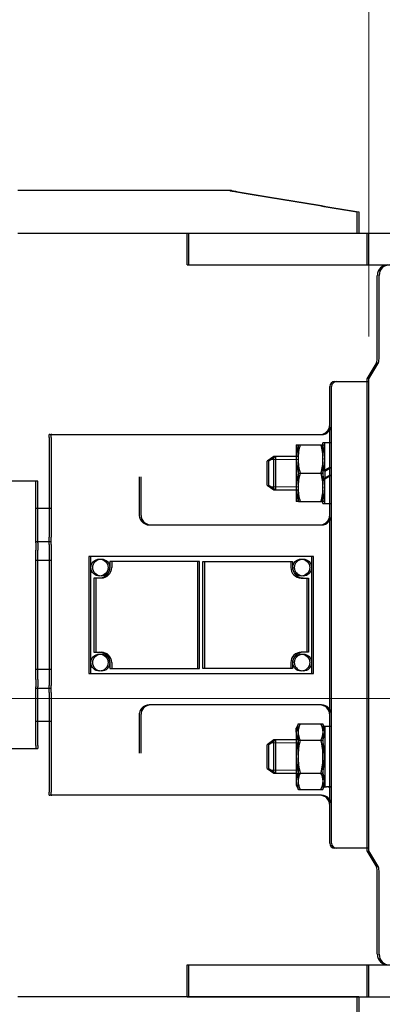
# Model space of a CAD drawing. Units: inches. Extents: x 0 to 18, y 0 to 11.8.
# Drawn here: x 7 to 7.5, y 5.8 to 7.3 of the extents above; entities that cross this region are included whole.
import ezdxf
from ezdxf import colors
from ezdxf.entities.mleader import LeaderData, LeaderLine
from ezdxf.enums import TextEntityAlignment as Align
from ezdxf.lldxf.tags import DXFTag
from ezdxf.math import Vec2, Vec3

# ---------------------------------------------------------------- set-up
doc = ezdxf.new("R2010")
doc.units = ezdxf.units.IN
doc.header["$MEASUREMENT"] = 0
for name, color, linetype in [('33465010', 7, 'Continuous'), ('34356015', 7, 'Continuous'), ('38311066_2', 7, 'Continuous'), ('38381240_3', 7, 'Continuous'), ('38381628', 7, 'Continuous'), ('38816030', 7, 'Continuous'), ('BM^04_03_17000', 7, 'Continuous'), ('Default', 7, 'Continuous'), ('MC1042', 7, 'Continuous'), ('MD10', 7, 'Continuous'), ('MJ10', 7, 'Continuous')]:
    doc.layers.add(name, color=color, linetype=linetype)
doc.styles.add('SEACAD_Arial', font='arial.ttf')
tags = doc.linetypes.add('CENTER2', pattern=[1.125, 0.75, -0.125, 0.125, -0.125]).pattern_tags.tags
tags[10:11] = [DXFTag(74, 4), DXFTag(75, 0), DXFTag(340, '0'), DXFTag(46, 0.0), DXFTag(50, 0.0), DXFTag(44, 0.0), DXFTag(45, 0.0)]
tags[8:9] = [DXFTag(74, 4), DXFTag(75, 0), DXFTag(340, '0'), DXFTag(46, 0.0), DXFTag(50, 0.0), DXFTag(44, 0.0), DXFTag(45, 0.0)]
tags[6:7] = [DXFTag(74, 4), DXFTag(75, 0), DXFTag(340, '0'), DXFTag(46, 0.0), DXFTag(50, 0.0), DXFTag(44, 0.0), DXFTag(45, 0.0)]
tags[4:5] = [DXFTag(74, 4), DXFTag(75, 0), DXFTag(340, '0'), DXFTag(46, 0.0), DXFTag(50, 0.0), DXFTag(44, 0.0), DXFTag(45, 0.0)]
doc.dimstyles.new('Outline', dxfattribs={"dimtxt": 0.125, "dimasz": 0.25, "dimexe": 0.0625, "dimexo": 0.0625, "dimgap": 0.03125, "dimtad": 0, "dimtih": 1, "dimtoh": 1, "dimlfac": 8, "dimzin": 4, "dimdsep": 46, "dimtxsty": 'SEACAD_Arial', "dimblk1": '_SE_FILLED', "dimblk2": '_SE_FILLED', "dimsah": 1, "dimcen": 0.0625, "dimadec": 0, "dimazin": 0, "dimtfac": 1, "dimtdec": 1, "dimtofl": 0, "dimtmove": 0, "dimatfit": 3, "dimfxl": 1, "dimtolj": 1, "dimtzin": 4, "dimarcsym": 0})

# ---------------------------------------------------------------- blocks, each defined once
blk = doc.blocks.new('SEANNOT_GROUP53')
at = {"layer": 'Default', "color": 7, "linetype": 'CENTER2', "lineweight": 15}
blk.add_line((6.2525, 6.261), (10.9744, 6.261), dxfattribs=at)
blk = doc.blocks.new('SE1')
at = {"layer": '33465010', "color": 7, "linetype": 'Continuous', "lineweight": 30}
for p, q in [((7.2454, 6.9467), (7.511, 6.9467)), ((7.2454, 6.8998), (7.2454, 6.9467)), ((7.511, 6.9467), (7.6086, 6.9467)), ((7.511, 6.8998), (7.511, 6.9467)), ((7.2454, 6.8998), (7.511, 6.8998)), ((7.511, 6.8998), (7.5417, 6.8998)), ((7.2454, 5.8685), (7.511, 5.8685)), ((7.2454, 5.8217), (7.2454, 5.8685)), ((7.511, 5.8685), (7.5417, 5.8685)), ((7.511, 5.8217), (7.511, 5.8685)), ((7.2454, 5.8217), (7.511, 5.8217)), ((7.511, 5.8217), (7.6086, 5.8217))]:
    blk.add_line(p, q, dxfattribs=at)
at = {"layer": '34356015', "color": 7, "linetype": 'Continuous', "lineweight": 30}
for p, q in [((7.3086, 7.0092), (6.996, 7.0092)), ((7.496, 6.9779), (7.496, 6.9467)), ((6.996, 6.9467), (7.2454, 6.9467)), ((7.496, 5.8217), (6.996, 5.8217)), ((7.496, 5.8217), (7.496, 5.7904))]:
    blk.add_line(p, q, dxfattribs=at)
blk.add_open_spline([(7.3085, 7.0092), (7.3086, 7.0092), (7.3096, 7.009), (7.3122, 7.0085), (7.314, 7.0083), (7.3193, 7.0074), (7.3231, 7.0067), (7.3347, 7.0048), (7.3426, 7.0035), (7.3665, 6.9995), (7.3826, 6.9968), (7.4311, 6.9887), (7.4635, 6.9833), (7.496, 6.9779)], degree=3, knots=[0.5021283, 0.5021283, 0.5021283, 0.5021283, 0.515625, 0.515625, 0.53125, 0.53125, 0.5625, 0.5625, 0.625, 0.625, 0.75, 0.75, 1, 1, 1, 1], dxfattribs=at)
at = {"layer": '38311066_2', "color": 7, "linetype": 'Continuous', "lineweight": 30}
for p, q in [((7.526, 6.8308), (7.526, 6.8842)), ((7.526, 6.7614), (7.526, 6.8308)), ((7.511, 6.7317), (7.5257, 6.7564)), ((7.511, 6.7294), (7.511, 6.7317)), ((7.511, 6.5303), (7.511, 6.7294)), ((7.511, 6.5249), (7.511, 6.5303)), ((7.511, 6.2434), (7.511, 6.5249)), ((7.511, 6.238), (7.511, 6.2434)), ((7.511, 6.0389), (7.511, 6.238)), ((7.511, 6.0367), (7.511, 6.0389)), ((7.5257, 6.0119), (7.511, 6.0367)), ((7.526, 5.9375), (7.526, 6.007)), ((7.526, 5.8842), (7.526, 5.9375))]:
    blk.add_line(p, q, dxfattribs=at)
for centre, start, end in [((7.5417, 6.8842), 90, 180), ((7.5104, 6.7614), 329.4556, 0), ((7.5104, 6.007), 0, 30.5444), ((7.5417, 5.8842), 180, 270)]:
    blk.add_arc(centre, 0.0156, start, end, dxfattribs=at)
at = {"layer": '38381240_3', "color": 7, "linetype": 'Continuous', "lineweight": 30}
for p, q in [((7.456, 6.7182), (7.456, 6.7204)), ((7.456, 6.5256), (7.456, 6.7182)), ((7.4635, 6.7279), (7.511, 6.7279)), ((7.0423, 6.6454), (7.0423, 6.6498)), ((7.0423, 6.6454), (7.0423, 6.4986)), ((7.0434, 6.6498), (7.441, 6.6498)), ((7.1748, 6.5877), (7.1748, 6.535)), ((7.1898, 6.5167), (7.441, 6.5167)), ((7.456, 6.5203), (7.456, 6.5256)), ((7.456, 6.248), (7.456, 6.5203)), ((7.0423, 6.488), (7.0423, 6.4986)), ((7.0423, 6.488), (7.0423, 6.2804)), ((7.0423, 6.2697), (7.0423, 6.2804)), ((7.0423, 6.2697), (7.0423, 6.1229)), ((7.441, 6.2516), (7.1898, 6.2516)), ((7.456, 6.2427), (7.456, 6.248)), ((7.456, 6.0501), (7.456, 6.2427)), ((7.1748, 6.2333), (7.1748, 6.1806)), ((7.0423, 6.1185), (7.0423, 6.1229)), ((7.441, 6.1185), (7.0434, 6.1185)), ((7.456, 6.0479), (7.456, 6.0501)), ((7.511, 6.0404), (7.4635, 6.0404))]:
    blk.add_line(p, q, dxfattribs=at)
for centre, radius, start, end in [((7.4635, 6.7204), 0.0075, 90, 180), ((7.441, 6.6648), 0.015, 270, 0), ((7.0434, 5.7844), 0.8654, 90, 90.073), ((7.441, 6.5317), 0.015, 270, 0), ((7.1898, 6.5317), 0.015, 220.1933, 270), ((7.1898, 6.2366), 0.015, 90, 139.8067), ((7.441, 6.2366), 0.015, 0, 90), ((7.0434, 6.9839), 0.8654, 269.927, 270), ((7.441, 6.1035), 0.015, 0, 90), ((7.4635, 6.0479), 0.0075, 180, 270)]:
    blk.add_arc(centre, radius, start, end, dxfattribs=at)
for points, knots in [([(7.1748, 6.535), (7.1748, 6.5327), (7.1749, 6.5305), (7.1756, 6.5272), (7.1759, 6.5262), (7.1769, 6.5241), (7.1775, 6.523), (7.1783, 6.522)], [0, 0, 0, 0, 0.5, 0.5, 0.75, 0.75, 1, 1, 1, 1]), ([(7.1783, 6.2463), (7.1775, 6.2453), (7.1769, 6.2443), (7.1759, 6.2422), (7.1756, 6.2411), (7.1749, 6.2379), (7.1748, 6.2356), (7.1748, 6.2333)], [0, 0, 0, 0, 0.25, 0.25, 0.5, 0.5, 1, 1, 1, 1])]:
    blk.add_open_spline(points, degree=3, knots=knots, dxfattribs=at)
at = {"layer": '38381628', "color": 7, "linetype": 'Continuous', "lineweight": 30}
for p, q in [((7.0227, 6.5811), (6.9677, 6.5811)), ((7.0227, 6.5767), (7.0227, 6.5811)), ((7.0227, 6.4901), (7.0227, 6.5767)), ((7.0227, 6.4901), (7.0227, 6.4795)), ((7.0227, 6.2888), (7.0227, 6.4795)), ((7.0423, 6.4642), (7.0227, 6.4642)), ((7.0227, 6.3041), (7.0423, 6.3041)), ((7.0227, 6.2888), (7.0227, 6.2782)), ((7.0227, 6.1916), (7.0227, 6.2782)), ((6.9677, 6.1873), (7.0227, 6.1873)), ((7.0227, 6.1916), (7.0227, 6.1873))]:
    blk.add_line(p, q, dxfattribs=at)
at = {"layer": '38816030', "color": 7, "linetype": 'Continuous', "lineweight": 30}
for p, q in [((7.4295, 6.4701), (7.1007, 6.4701)), ((7.1007, 6.4701), (7.1007, 6.2976)), ((7.4295, 6.2976), (7.4295, 6.4701)), ((7.2613, 6.4626), (7.1317, 6.4626)), ((7.1317, 6.4626), (7.1317, 6.4539)), ((7.2613, 6.3051), (7.2613, 6.4626)), ((7.2688, 6.3051), (7.2688, 6.4626)), ((7.2688, 6.4626), (7.3985, 6.4626)), ((7.3985, 6.4626), (7.3985, 6.4539)), ((7.1163, 6.4385), (7.1082, 6.4385)), ((7.1082, 6.4385), (7.1082, 6.3292)), ((7.4138, 6.4385), (7.422, 6.4385)), ((7.422, 6.4385), (7.422, 6.3292)), ((7.1082, 6.3292), (7.1163, 6.3292)), ((7.422, 6.3292), (7.4138, 6.3292)), ((7.1317, 6.3139), (7.1317, 6.3051)), ((7.3985, 6.3139), (7.3985, 6.3051)), ((7.1007, 6.2976), (7.4295, 6.2976)), ((7.1317, 6.3051), (7.2613, 6.3051)), ((7.3985, 6.3051), (7.2688, 6.3051))]:
    blk.add_line(p, q, dxfattribs=at)
for centre, start, end in [((7.1163, 6.4539), 270, 0), ((7.4138, 6.4539), 180, 270), ((7.1163, 6.3139), 0, 90), ((7.4138, 6.3139), 90, 180)]:
    blk.add_arc(centre, 0.0153, start, end, dxfattribs=at)
at = {"layer": 'BM^04_03_17000', "color": 7, "linetype": 'Continuous', "lineweight": 30}
for centre in [(7.1163, 6.4539), (7.4138, 6.4539), (7.1163, 6.3139), (7.4138, 6.3139)]:
    blk.add_circle(centre, 0.0126, dxfattribs=at)
at = {"layer": 'MC1042', "color": 7, "linetype": 'Continuous', "lineweight": 30}
for p, q in [((7.3736, 6.6176), (7.3634, 6.6104)), ((7.3736, 6.5684), (7.3736, 6.6176)), ((7.4066, 6.6176), (7.3736, 6.6176)), ((7.3634, 6.5755), (7.3634, 6.6104)), ((7.3634, 6.5755), (7.3736, 6.5684)), ((7.3736, 6.5684), (7.4066, 6.5684)), ((7.0423, 6.5409), (7.0227, 6.5409)), ((7.0227, 6.4924), (7.0423, 6.4924)), ((7.0423, 6.2759), (7.0227, 6.2759)), ((7.0227, 6.2274), (7.0423, 6.2274)), ((7.3736, 6.2), (7.3634, 6.1928)), ((7.3736, 6.1508), (7.3736, 6.2)), ((7.4066, 6.2), (7.3736, 6.2)), ((7.3634, 6.1579), (7.3634, 6.1928)), ((7.3634, 6.1579), (7.3736, 6.1508)), ((7.3736, 6.1508), (7.4066, 6.1508))]:
    blk.add_line(p, q, dxfattribs=at)
at = {"layer": 'MC1042', "color": 7, "lineweight": 15}
for p, q in [((7.4066, 6.613), (7.3671, 6.613)), ((7.4066, 6.5729), (7.3671, 6.5729)), ((7.4066, 6.1955), (7.3671, 6.1955)), ((7.4066, 6.1553), (7.3671, 6.1553))]:
    blk.add_line(p, q, dxfattribs=at)
at = {"layer": 'MD10', "color": 7, "linetype": 'Continuous', "lineweight": 30}
for p, q in [((7.4066, 6.6348), (7.4066, 6.6139)), ((7.4066, 6.6348), (7.4096, 6.6348)), ((7.4096, 6.6348), (7.4429, 6.6348)), ((7.4429, 6.6348), (7.4459, 6.6348)), ((7.4066, 6.6139), (7.4066, 6.572)), ((7.4096, 6.593), (7.4429, 6.593)), ((7.4459, 6.596), (7.4459, 6.584)), ((7.4066, 6.572), (7.4066, 6.5511)), ((7.4096, 6.5511), (7.4066, 6.5511)), ((7.4096, 6.5511), (7.4429, 6.5511)), ((7.4459, 6.5511), (7.4429, 6.5511)), ((7.4096, 6.2237), (7.4066, 6.2172)), ((7.4096, 6.2237), (7.4429, 6.2237)), ((7.4459, 6.2172), (7.4429, 6.2237)), ((7.4066, 6.2116), (7.4066, 6.2172)), ((7.4066, 6.2116), (7.4066, 6.1754)), ((7.4096, 6.1995), (7.4429, 6.1995)), ((7.4066, 6.1754), (7.4066, 6.1391)), ((7.4096, 6.1512), (7.4429, 6.1512)), ((7.4066, 6.1391), (7.4066, 6.1335)), ((7.4066, 6.1335), (7.4096, 6.1271)), ((7.4096, 6.1271), (7.4429, 6.1271)), ((7.4429, 6.1271), (7.4459, 6.1335))]:
    blk.add_line(p, q, dxfattribs=at)
for centre, radius, start, end in [((7.4861, 6.6131), 0.0796, 164.16, 179.4205), ((7.3664, 6.6131), 0.0796, 0.5795, 15.84), ((7.4861, 6.6147), 0.0796, 180.5795, 195.84), ((7.3664, 6.6147), 0.0796, 344.16, 359.4205), ((7.4861, 6.5712), 0.0796, 164.16, 179.4205), ((7.3664, 6.5712), 0.0796, 0.5795, 15.84), ((7.4861, 6.5728), 0.0796, 180.5795, 195.84), ((7.3664, 6.5728), 0.0796, 344.16, 359.4205), ((7.4349, 6.2109), 0.0284, 153.2993, 178.6397), ((7.4176, 6.2109), 0.0284, 1.3603, 26.7007), ((7.4349, 6.2123), 0.0284, 181.3603, 206.7007), ((7.4176, 6.2123), 0.0284, 333.2993, 358.6397), ((7.4349, 6.1385), 0.0284, 153.2993, 178.6397), ((7.4176, 6.1385), 0.0284, 1.3603, 26.7007), ((7.4349, 6.1398), 0.0284, 181.3603, 206.7007), ((7.4176, 6.1398), 0.0284, 333.2993, 358.6397)]:
    blk.add_arc(centre, radius, start, end, dxfattribs=at)
for points in [[(7.4096, 6.1995), (7.4087, 6.1956), (7.4079, 6.1916), (7.4069, 6.1835), (7.4066, 6.1795), (7.4066, 6.1754)], [(7.4459, 6.1754), (7.4459, 6.1795), (7.4457, 6.1835), (7.4446, 6.1916), (7.4439, 6.1956), (7.4429, 6.1995)], [(7.4066, 6.1754), (7.4066, 6.1713), (7.4069, 6.1672), (7.4079, 6.1592), (7.4087, 6.1552), (7.4096, 6.1512)], [(7.4429, 6.1512), (7.4439, 6.1552), (7.4446, 6.1592), (7.4457, 6.1672), (7.4459, 6.1713), (7.4459, 6.1754)]]:
    blk.add_open_spline(points, degree=3, knots=[0, 0, 0, 0, 0.5, 0.5, 1, 1, 1, 1], dxfattribs=at)
at = {"layer": 'MJ10', "color": 7, "linetype": 'Continuous', "lineweight": 30}
for p, q in [((7.4459, 6.596), (7.4459, 6.6375)), ((7.456, 6.6375), (7.4459, 6.6375)), ((7.456, 6.6019), (7.456, 6.6375)), ((7.4459, 6.596), (7.456, 6.6019)), ((7.456, 6.5899), (7.4459, 6.584)), ((7.4459, 6.5484), (7.4459, 6.584)), ((7.4459, 6.5484), (7.456, 6.5484)), ((7.4459, 6.2199), (7.4459, 6.1309)), ((7.456, 6.2199), (7.4459, 6.2199)), ((7.456, 6.1317), (7.456, 6.2199))]:
    blk.add_line(p, q, dxfattribs=at)
for centre, major_axis, start_param, end_param in [((7.4406, 6.1754), (0.0771, 0), 4.781663, 4.913746), ((7.4614, 6.1754), (-0.0771, 0), 1.435778, 1.501523)]:
    blk.add_ellipse(centre, major_axis=major_axis, ratio=0.57735, start_param=start_param, end_param=end_param, dxfattribs=at)
blk = doc.blocks.new('DMBLK24')
at = {"layer": 'Default', "linetype": 'Continuous', "lineweight": 15}
for points in [[(6.3112, 9.804), (6.0612, 9.7623), (6.3112, 9.7206)], [(11.3444, 9.804), (11.3444, 9.7206), (11.5944, 9.7623)]]:
    blk.add_hatch(color=7, dxfattribs=at).paths.add_polyline_path(points)
at = {"layer": 'Default', "color": 7, "linetype": 'Continuous', "lineweight": 15}
for p, q in [((6.0612, 6.6967), (6.0612, 9.8248)), ((11.5944, 5.6698), (11.5944, 9.8248)), ((6.0612, 9.7623), (8.6091, 9.7623)), ((9.0466, 9.7623), (11.5944, 9.7623))]:
    blk.add_line(p, q, dxfattribs=at)
at = {"layer": 'Default', "color": 7, "linetype": 'Continuous', "lineweight": 15, "style": 'SEACAD_Arial'}
for s, p in [(']', (8.8591, 10.0938)), ('1124,4', (8.8591, 9.4933)), ('44.27', (8.6716, 9.4933)), ('[', (8.8591, 9.3819))]:
    blk.add_text(s, height=0.125, rotation=90, dxfattribs=at).set_placement(p, align=Align.TOP_LEFT)
blk = doc.blocks.new('_SE_FILLED')
at = {"color": 0}
blk.add_line((0, 0), (-1, 0), dxfattribs=at)
blk.add_solid([(0, 0), (-1, -0.1665), (-1, 0.1665), (0, 0)], dxfattribs=at)
blk = doc.blocks.new('DMBLK25')
at = {"layer": 'Default', "linetype": 'Continuous', "lineweight": 15}
for points in [[(6.3086, 7.6127), (6.0586, 7.571), (6.3086, 7.5294)], [(10.5267, 7.6127), (10.5267, 7.5294), (10.7767, 7.571)]]:
    blk.add_hatch(color=7, dxfattribs=at).paths.add_polyline_path(points)
at = {"layer": 'Default', "color": 7, "linetype": 'Continuous', "lineweight": 15}
for p, q in [((6.0586, 6.6967), (6.0586, 7.6335)), ((10.7767, 6.7904), (10.7767, 7.6335)), ((6.0586, 7.571), (8.5765, 7.571)), ((9.014, 7.571), (10.7767, 7.571))]:
    blk.add_line(p, q, dxfattribs=at)
at = {"layer": 'Default', "color": 7, "linetype": 'Continuous', "lineweight": 15, "style": 'SEACAD_Arial'}
for s, p in [(']', (8.8265, 7.8536)), ('37.74', (8.639, 7.3509)), ('958,7', (8.8265, 7.3509)), ('[', (8.8265, 7.2395))]:
    blk.add_text(s, height=0.125, rotation=90, dxfattribs=at).set_placement(p, align=Align.TOP_LEFT)
blk = doc.blocks.new('SE5')
at = {"layer": '33465010', "color": 7, "linetype": 'Continuous', "lineweight": 30}
for p, q in [((7.248, 6.9467), (7.5136, 6.9467)), ((7.248, 6.8998), (7.248, 6.9467)), ((7.5136, 6.9467), (7.6112, 6.9467)), ((7.5136, 6.8998), (7.5136, 6.9467)), ((7.248, 6.8998), (7.5136, 6.8998)), ((7.5136, 6.8998), (7.5443, 6.8998)), ((7.248, 5.8685), (7.5136, 5.8685)), ((7.248, 5.8217), (7.248, 5.8685)), ((7.5136, 5.8685), (7.5443, 5.8685)), ((7.5136, 5.8217), (7.5136, 5.8685)), ((7.248, 5.8217), (7.5136, 5.8217)), ((7.5136, 5.8217), (7.6112, 5.8217))]:
    blk.add_line(p, q, dxfattribs=at)
at = {"layer": '34356015', "color": 7, "linetype": 'Continuous', "lineweight": 30}
for p, q in [((7.3112, 7.0092), (6.9986, 7.0092)), ((7.4986, 6.9779), (7.4986, 6.9467)), ((6.9986, 6.9467), (7.248, 6.9467)), ((7.4986, 5.8217), (6.9986, 5.8217)), ((7.4986, 5.8217), (7.4986, 5.7904))]:
    blk.add_line(p, q, dxfattribs=at)
blk.add_open_spline([(7.3112, 7.0092), (7.3112, 7.0092), (7.3122, 7.009), (7.3149, 7.0085), (7.3166, 7.0083), (7.3219, 7.0074), (7.3257, 7.0067), (7.3373, 7.0048), (7.3452, 7.0035), (7.3691, 6.9995), (7.3852, 6.9968), (7.4337, 6.9887), (7.4661, 6.9833), (7.4986, 6.9779)], degree=3, knots=[0.5021283, 0.5021283, 0.5021283, 0.5021283, 0.515625, 0.515625, 0.53125, 0.53125, 0.5625, 0.5625, 0.625, 0.625, 0.75, 0.75, 1, 1, 1, 1], dxfattribs=at)
at = {"layer": '38311066_2', "color": 7, "linetype": 'Continuous', "lineweight": 30}
for p, q in [((7.5286, 6.8308), (7.5286, 6.8842)), ((7.5286, 6.7614), (7.5286, 6.8308)), ((7.5136, 6.7317), (7.5283, 6.7564)), ((7.5136, 6.7294), (7.5136, 6.7317)), ((7.5136, 6.5303), (7.5136, 6.7294)), ((7.5136, 6.5249), (7.5136, 6.5303)), ((7.5136, 6.2434), (7.5136, 6.5249)), ((7.5136, 6.238), (7.5136, 6.2434)), ((7.5136, 6.0389), (7.5136, 6.238)), ((7.5136, 6.0367), (7.5136, 6.0389)), ((7.5283, 6.0119), (7.5136, 6.0367)), ((7.5286, 5.9375), (7.5286, 6.007)), ((7.5286, 5.8842), (7.5286, 5.9375))]:
    blk.add_line(p, q, dxfattribs=at)
for centre, start, end in [((7.5443, 6.8842), 90, 180), ((7.513, 6.7614), 329.4556, 0), ((7.513, 6.007), 0, 30.5444), ((7.5443, 5.8842), 180, 270)]:
    blk.add_arc(centre, 0.0156, start, end, dxfattribs=at)
at = {"layer": '38381240_3', "color": 7, "linetype": 'Continuous', "lineweight": 30}
for p, q in [((7.4586, 6.7182), (7.4586, 6.7204)), ((7.4586, 6.5256), (7.4586, 6.7182)), ((7.4661, 6.7279), (7.5136, 6.7279)), ((7.0449, 6.6454), (7.0449, 6.6498)), ((7.0449, 6.6454), (7.0449, 6.4986)), ((7.046, 6.6498), (7.4436, 6.6498)), ((7.1774, 6.5877), (7.1774, 6.535)), ((7.1924, 6.5167), (7.4436, 6.5167)), ((7.4586, 6.5203), (7.4586, 6.5256)), ((7.4586, 6.248), (7.4586, 6.5203)), ((7.0449, 6.488), (7.0449, 6.4986)), ((7.0449, 6.488), (7.0449, 6.2804)), ((7.0449, 6.2697), (7.0449, 6.2804)), ((7.0449, 6.2697), (7.0449, 6.1229)), ((7.4436, 6.2516), (7.1924, 6.2516)), ((7.4586, 6.2427), (7.4586, 6.248)), ((7.4586, 6.0501), (7.4586, 6.2427)), ((7.1774, 6.2333), (7.1774, 6.1806)), ((7.0449, 6.1185), (7.0449, 6.1229)), ((7.4436, 6.1185), (7.046, 6.1185)), ((7.4586, 6.0479), (7.4586, 6.0501)), ((7.5136, 6.0404), (7.4661, 6.0404))]:
    blk.add_line(p, q, dxfattribs=at)
for centre, radius, start, end in [((7.4661, 6.7204), 0.0075, 90, 180), ((7.4436, 6.6648), 0.015, 270, 0), ((7.046, 5.7844), 0.8654, 90, 90.073), ((7.4436, 6.5317), 0.015, 270, 0), ((7.1924, 6.5317), 0.015, 220.1933, 270), ((7.1924, 6.2366), 0.015, 90, 139.8067), ((7.4436, 6.2366), 0.015, 0, 90), ((7.046, 6.9839), 0.8654, 269.927, 270), ((7.4436, 6.1035), 0.015, 0, 90), ((7.4661, 6.0479), 0.0075, 180, 270)]:
    blk.add_arc(centre, radius, start, end, dxfattribs=at)
for points, knots in [([(7.1774, 6.535), (7.1774, 6.5327), (7.1775, 6.5305), (7.1782, 6.5272), (7.1785, 6.5262), (7.1795, 6.5241), (7.1801, 6.523), (7.1809, 6.522)], [0, 0, 0, 0, 0.5, 0.5, 0.75, 0.75, 1, 1, 1, 1]), ([(7.1809, 6.2463), (7.1801, 6.2453), (7.1795, 6.2443), (7.1785, 6.2422), (7.1782, 6.2411), (7.1775, 6.2379), (7.1774, 6.2356), (7.1774, 6.2333)], [0, 0, 0, 0, 0.25, 0.25, 0.5, 0.5, 1, 1, 1, 1])]:
    blk.add_open_spline(points, degree=3, knots=knots, dxfattribs=at)
at = {"layer": '38381628', "color": 7, "linetype": 'Continuous', "lineweight": 30}
for p, q in [((7.0253, 6.5811), (6.9703, 6.5811)), ((7.0253, 6.5767), (7.0253, 6.5811)), ((7.0253, 6.4901), (7.0253, 6.5767)), ((7.0253, 6.4901), (7.0253, 6.4795)), ((7.0253, 6.2888), (7.0253, 6.4795)), ((7.0449, 6.4642), (7.0253, 6.4642)), ((7.0253, 6.3041), (7.0449, 6.3041)), ((7.0253, 6.2888), (7.0253, 6.2782)), ((7.0253, 6.1916), (7.0253, 6.2782)), ((6.9703, 6.1873), (7.0253, 6.1873)), ((7.0253, 6.1916), (7.0253, 6.1873))]:
    blk.add_line(p, q, dxfattribs=at)
at = {"layer": '38816030', "color": 7, "linetype": 'Continuous', "lineweight": 30}
for p, q in [((7.4321, 6.4701), (7.1033, 6.4701)), ((7.1033, 6.4701), (7.1033, 6.2976)), ((7.4321, 6.2976), (7.4321, 6.4701)), ((7.264, 6.4626), (7.1343, 6.4626)), ((7.1343, 6.4626), (7.1343, 6.4539)), ((7.264, 6.3051), (7.264, 6.4626)), ((7.2715, 6.3051), (7.2715, 6.4626)), ((7.2715, 6.4626), (7.4011, 6.4626)), ((7.4011, 6.4626), (7.4011, 6.4539)), ((7.119, 6.4385), (7.1108, 6.4385)), ((7.1108, 6.4385), (7.1108, 6.3292)), ((7.4165, 6.4385), (7.4246, 6.4385)), ((7.4246, 6.4385), (7.4246, 6.3292)), ((7.1108, 6.3292), (7.119, 6.3292)), ((7.4246, 6.3292), (7.4165, 6.3292)), ((7.1343, 6.3139), (7.1343, 6.3051)), ((7.4011, 6.3139), (7.4011, 6.3051)), ((7.1033, 6.2976), (7.4321, 6.2976)), ((7.1343, 6.3051), (7.264, 6.3051)), ((7.4011, 6.3051), (7.2715, 6.3051))]:
    blk.add_line(p, q, dxfattribs=at)
for centre, start, end in [((7.119, 6.4539), 270, 0), ((7.4165, 6.4539), 180, 270), ((7.119, 6.3139), 0, 90), ((7.4165, 6.3139), 90, 180)]:
    blk.add_arc(centre, 0.0153, start, end, dxfattribs=at)
at = {"layer": 'BM^04_03_17000', "color": 7, "linetype": 'Continuous', "lineweight": 30}
for centre in [(7.119, 6.4539), (7.4165, 6.4539), (7.119, 6.3139), (7.4165, 6.3139)]:
    blk.add_circle(centre, 0.0126, dxfattribs=at)
at = {"layer": 'MC1042', "color": 7, "linetype": 'Continuous', "lineweight": 30}
for p, q in [((7.3762, 6.6176), (7.366, 6.6104)), ((7.3762, 6.5684), (7.3762, 6.6176)), ((7.4092, 6.6176), (7.3762, 6.6176)), ((7.366, 6.5755), (7.366, 6.6104)), ((7.366, 6.5755), (7.3762, 6.5684)), ((7.3762, 6.5684), (7.4092, 6.5684)), ((7.0449, 6.5409), (7.0253, 6.5409)), ((7.0253, 6.4924), (7.0449, 6.4924)), ((7.0449, 6.2759), (7.0253, 6.2759)), ((7.0253, 6.2274), (7.0449, 6.2274)), ((7.3762, 6.2), (7.366, 6.1928)), ((7.3762, 6.1508), (7.3762, 6.2)), ((7.4092, 6.2), (7.3762, 6.2)), ((7.366, 6.1579), (7.366, 6.1928)), ((7.366, 6.1579), (7.3762, 6.1508)), ((7.3762, 6.1508), (7.4092, 6.1508))]:
    blk.add_line(p, q, dxfattribs=at)
at = {"layer": 'MC1042', "color": 7, "lineweight": 15}
for p, q in [((7.4092, 6.613), (7.3697, 6.613)), ((7.4092, 6.5729), (7.3697, 6.5729)), ((7.4092, 6.1955), (7.3697, 6.1955)), ((7.4092, 6.1553), (7.3697, 6.1553))]:
    blk.add_line(p, q, dxfattribs=at)
at = {"layer": 'MD10', "color": 7, "linetype": 'Continuous', "lineweight": 30}
for p, q in [((7.4092, 6.6348), (7.4092, 6.6139)), ((7.4092, 6.6348), (7.4122, 6.6348)), ((7.4122, 6.6348), (7.4455, 6.6348)), ((7.4455, 6.6348), (7.4486, 6.6348)), ((7.4092, 6.6139), (7.4092, 6.572)), ((7.4122, 6.593), (7.4455, 6.593)), ((7.4486, 6.596), (7.4486, 6.584)), ((7.4092, 6.572), (7.4092, 6.5511)), ((7.4122, 6.5511), (7.4092, 6.5511)), ((7.4122, 6.5511), (7.4455, 6.5511)), ((7.4486, 6.5511), (7.4455, 6.5511)), ((7.4122, 6.2237), (7.4092, 6.2172)), ((7.4122, 6.2237), (7.4455, 6.2237)), ((7.4486, 6.2172), (7.4455, 6.2237)), ((7.4092, 6.2116), (7.4092, 6.2172)), ((7.4092, 6.2116), (7.4092, 6.1754)), ((7.4122, 6.1995), (7.4455, 6.1995)), ((7.4092, 6.1754), (7.4092, 6.1391)), ((7.4122, 6.1512), (7.4455, 6.1512)), ((7.4092, 6.1391), (7.4092, 6.1335)), ((7.4092, 6.1335), (7.4122, 6.1271)), ((7.4122, 6.1271), (7.4455, 6.1271)), ((7.4455, 6.1271), (7.4486, 6.1335))]:
    blk.add_line(p, q, dxfattribs=at)
for centre, radius, start, end in [((7.4888, 6.6131), 0.0796, 164.16, 179.4205), ((7.369, 6.6131), 0.0796, 0.5795, 15.84), ((7.4888, 6.6147), 0.0796, 180.5795, 195.84), ((7.369, 6.6147), 0.0796, 344.16, 359.4205), ((7.4888, 6.5712), 0.0796, 164.16, 179.4205), ((7.369, 6.5712), 0.0796, 0.5795, 15.84), ((7.4888, 6.5728), 0.0796, 180.5795, 195.84), ((7.369, 6.5728), 0.0796, 344.16, 359.4205), ((7.4376, 6.2109), 0.0284, 153.2993, 178.6397), ((7.4202, 6.2109), 0.0284, 1.3603, 26.7007), ((7.4376, 6.2123), 0.0284, 181.3603, 206.7007), ((7.4202, 6.2123), 0.0284, 333.2993, 358.6397), ((7.4376, 6.1385), 0.0284, 153.2993, 178.6397), ((7.4202, 6.1385), 0.0284, 1.3603, 26.7007), ((7.4376, 6.1398), 0.0284, 181.3603, 206.7007), ((7.4202, 6.1398), 0.0284, 333.2993, 358.6397)]:
    blk.add_arc(centre, radius, start, end, dxfattribs=at)
for points in [[(7.4122, 6.1995), (7.4113, 6.1956), (7.4105, 6.1916), (7.4095, 6.1835), (7.4092, 6.1795), (7.4092, 6.1754)], [(7.4486, 6.1754), (7.4486, 6.1795), (7.4483, 6.1835), (7.4472, 6.1916), (7.4465, 6.1956), (7.4455, 6.1995)], [(7.4092, 6.1754), (7.4092, 6.1713), (7.4095, 6.1672), (7.4105, 6.1592), (7.4113, 6.1552), (7.4122, 6.1512)], [(7.4455, 6.1512), (7.4465, 6.1552), (7.4472, 6.1592), (7.4483, 6.1672), (7.4486, 6.1713), (7.4486, 6.1754)]]:
    blk.add_open_spline(points, degree=3, knots=[0, 0, 0, 0, 0.5, 0.5, 1, 1, 1, 1], dxfattribs=at)
at = {"layer": 'MJ10', "color": 7, "linetype": 'Continuous', "lineweight": 30}
for p, q in [((7.4486, 6.596), (7.4486, 6.6375)), ((7.4586, 6.6375), (7.4486, 6.6375)), ((7.4586, 6.6019), (7.4586, 6.6375)), ((7.4486, 6.596), (7.4586, 6.6019)), ((7.4586, 6.5899), (7.4486, 6.584)), ((7.4486, 6.5484), (7.4486, 6.584)), ((7.4486, 6.5484), (7.4586, 6.5484)), ((7.4486, 6.2199), (7.4486, 6.1309)), ((7.4586, 6.2199), (7.4486, 6.2199)), ((7.4586, 6.1317), (7.4586, 6.2199))]:
    blk.add_line(p, q, dxfattribs=at)
for centre, major_axis, start_param, end_param in [((7.4432, 6.1754), (0.0771, 0), 4.781663, 4.913746), ((7.464, 6.1754), (-0.0771, 0), 1.435778, 1.501523)]:
    blk.add_ellipse(centre, major_axis=major_axis, ratio=0.57735, start_param=start_param, end_param=end_param, dxfattribs=at)
blk = doc.blocks.new('DMBLK36')
at = {"layer": 'Default', "linetype": 'Continuous', "lineweight": 15}
for points in [[(7.2636, 8.9917), (7.2636, 8.9084), (7.5136, 8.9501)], [(8.7049, 8.9917), (8.4549, 8.9501), (8.7049, 8.9084)]]:
    blk.add_hatch(color=7, dxfattribs=at).paths.add_polyline_path(points)
at = {"layer": 'Default', "color": 7, "linetype": 'Continuous', "lineweight": 15}
for p, q in [((7.5136, 6.7942), (7.5136, 9.0126)), ((8.4549, 7.0717), (8.4549, 9.0126)), ((7.0136, 8.9501), (7.5136, 8.9501)), ((8.4549, 8.9501), (8.9549, 8.9501))]:
    blk.add_line(p, q, dxfattribs=at)
at = {"layer": 'Default', "color": 7, "linetype": 'Continuous', "lineweight": 15, "style": 'SEACAD_Arial'}
for s, p in [(']', (7.9335, 9.2327)), ('APPROX.', (8.121, 8.5642)), ('191,3', (7.9335, 8.73)), ('7.53', (7.746, 8.73)), ('[', (7.9335, 8.6186))]:
    blk.add_text(s, height=0.125, rotation=90, dxfattribs=at).set_placement(p, align=Align.TOP_LEFT)
blk = doc.blocks.new('_DOT')
at = {"color": 0, "linetype": 'ByBlock', "lineweight": -2}
blk.add_line((-0.5, 0), (-1, 0), dxfattribs=at)
at = {"color": 0, "linetype": 'ByBlock', "const_width": 0.5}
blk.add_lwpolyline([(-0.25, 0, 1), (0.25, 0, 1)], format="xyb", close=True, dxfattribs=at)

msp = doc.modelspace()

# ---------------------------------------------------------------- block references
at = {"layer": 'Default'}
for name in ['SE1', 'SE5', 'SEANNOT_GROUP53']:
    msp.add_blockref(name, (0, 0), dxfattribs=at)

# ---------------------------------------------------------------- dimensions: what is measured, and where the dimension line sits
at = {"layer": 'Default', "color": 7, "linetype": 'Continuous', "lineweight": 15}
for base, p1, p2, text, picture, middle in [((11.5944, 9.7623), (6.0612, 6.6342), (11.5944, 5.6073), '\\A1;<>', 'DMBLK24', (8.8278, 9.7623)), ((8.4549, 8.9501), (7.5136, 6.7317), (8.4549, 7.0092), '\\A1;<>\\PAPPROX.', 'DMBLK36', (7.9023, 8.9501)), ((10.7767, 7.571), (6.0586, 6.6342), (10.7767, 6.7279), '\\A1;<>', 'DMBLK25', (8.7953, 7.571))]:
    dim = msp.add_linear_dim(base=base, p1=p1, p2=p2, text=text, dimstyle='Outline', override={"dimpost": '\\X'}, dxfattribs=at)
    dim.commit()
    dim.dimension.update_dxf_attribs({"geometry": picture, "text_midpoint": middle, "dimtype": 160})

# ---------------------------------------------------------------- leaders
ml = msp.add_multileader_mtext('Standard', dxfattribs=at)
ml.set_content('{\\pxsm0.9;\\fMicrosoft Sans Serif|b0||i0||c0|p34;\\W1.;18468\\P}', color=256)
ml.set_leader_properties()
ml.set_arrow_properties(name='DOT')
ml.build(insert=Vec2(0, 0))
ml.multileader.update_dxf_attribs({"leader_type": 0, "dogleg_length": 0, "arrow_head_size": 0.188})
ctx = ml.context
ctx.base_point, ctx.char_height, ctx.arrow_head_size, ctx.landing_gap_size = Vec3(10.0957, 10.4426), 0.188, 0.188, 0.094
ctx.text_align_type = 1
notes = []
notes.append((ctx, [(0, (0, 0, 0), (0, 0), (1, 0), 1, [])]))
ctx.mtext.insert, ctx.mtext.alignment = Vec3(10.5308, 10.5382), 2
ml = msp.add_multileader_mtext('Standard', dxfattribs=at)
ml.set_content('{\\pxsm0.9;\\fHelvetica-Narrow|b0||i0||c0|p34;\\W1.;1\\P}', color=256)
ml.set_leader_properties()
ml.set_arrow_properties(name='DOT')
ml.build(insert=Vec2(0, 0))
ml.multileader.update_dxf_attribs({"leader_type": 0, "dogleg_length": 0, "arrow_head_size": 0.09})
ctx = ml.context
ctx.base_point, ctx.char_height, ctx.arrow_head_size, ctx.landing_gap_size = Vec3(11.9878, 10.3932), 0.09, 0.09, 0.045
notes.append((ctx, [(0, (0, 0, 0), (0, 0), (1, 0), 1, [])]))
ctx.mtext.insert = Vec3(12.0778, 10.4382)
ml = msp.add_multileader_mtext('Standard', dxfattribs=at)
ml.set_content('{\\pxsm0.9;\\fHelvetica-Narrow|b0||i0||c0|p34;\\W1.;1\\P}', color=256)
ml.set_leader_properties()
ml.set_arrow_properties(name='DOT')
ml.build(insert=Vec2(0, 0))
ml.multileader.update_dxf_attribs({"leader_type": 0, "dogleg_length": 0, "arrow_head_size": 0.09})
ctx = ml.context
ctx.base_point, ctx.char_height, ctx.arrow_head_size, ctx.landing_gap_size = Vec3(11.6315, 10.3903), 0.09, 0.09, 0.045
notes.append((ctx, [(0, (0, 0, 0), (0, 0), (1, 0), 1, [])]))
ctx.mtext.insert = Vec3(11.7215, 10.4353)
for ctx, leaders in notes:
    for number, flags, end, landing, length, lines in leaders:
        leader = LeaderData()
        leader.index, (leader.has_last_leader_line, leader.has_dogleg_vector, leader.attachment_direction) = number, flags
        leader.last_leader_point, leader.dogleg_vector, leader.dogleg_length = Vec3(end), Vec3(landing), length
        for number, points, colour, breaks in lines:
            line = LeaderLine()
            line.index, line.vertices, line.color, line.breaks = number, Vec3.list(points), colors.encode_raw_color(colour), breaks
            leader.lines.append(line)
        ctx.leaders.append(leader)

doc.saveas('drawing.dxf')
